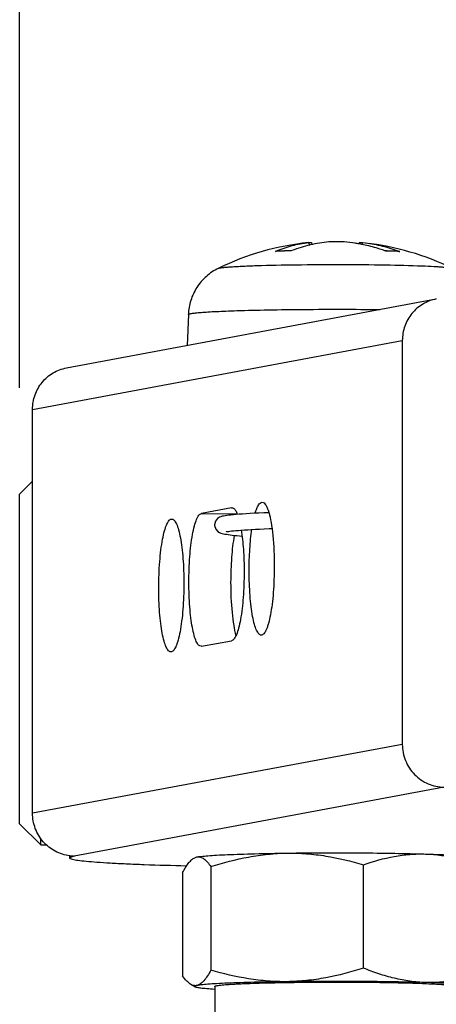
# Model space of a CAD drawing. Units: millimetres. Extents: x 27839 to 29083, y 7128 to 8059.
# Drawn here: x 28528 to 28536, y 7828 to 7846 of the extents above; entities that cross this region are included whole.
import ezdxf

# ---------------------------------------------------------------- set-up
doc = ezdxf.new("R2010")
doc.units = ezdxf.units.MM
doc.layers.add('dim', color=6, linetype='Continuous')
doc.styles.get("Standard").update_dxf_attribs({"font": 'tahoma.ttf'})
doc.dimstyles.new('SHIDAE', dxfattribs={"dimtxt": 3, "dimasz": 3.5, "dimexe": 1.25, "dimexo": 0.5, "dimgap": 0.8, "dimtad": 3, "dimtxsty": 'Standard', "dimcen": 0, "dimclrd": 256, "dimclre": 256, "dimclrt": 256, "dimadec": 1, "dimazin": 0, "dimtfac": 1, "dimtmove": 0, "dimatfit": 3, "dimfxl": 0, "dimlwd": -1, "dimlwe": -1, "dimarcsym": 0})

# ---------------------------------------------------------------- blocks, each defined once
blk = doc.blocks.new('*D10')
at = {"layer": 'Defpoints', "color": 0}
for p in [(28781.226, 7912.456), (28528.426, 7837.273), (28781.226, 7804.375)]:
    blk.add_point(p, dxfattribs=at)
at = {"layer": 'dim'}
for p, q in [((28528.426, 7839.273), (28528.426, 7917.456)), ((28781.226, 7806.375), (28781.226, 7917.456)), ((28536.426, 7912.456), (28773.226, 7912.456))]:
    blk.add_line(p, q, dxfattribs=at)
for points in [[(28536.426, 7913.79), (28536.426, 7911.123), (28528.426, 7912.456)], [(28773.226, 7913.79), (28773.226, 7911.123), (28781.226, 7912.456)]]:
    blk.add_solid(points, dxfattribs=at)
at = {"layer": 'dim', "insert": (28654.826, 7923.587), "char_height": 12, "attachment_point": 5}
blk.add_mtext('(253)', dxfattribs=at)
blk = doc.blocks.new('*D18')
at = {"layer": 'Defpoints', "color": 0}
for p in [(28761.226, 7891.913), (28535.226, 7859.673), (28761.226, 7843.673)]:
    blk.add_point(p, dxfattribs=at)
at = {"layer": 'dim'}
for p, q in [((28535.226, 7861.673), (28535.226, 7896.913)), ((28761.226, 7845.673), (28761.226, 7896.913)), ((28543.226, 7891.913), (28753.226, 7891.913))]:
    blk.add_line(p, q, dxfattribs=at)
for points in [[(28543.226, 7893.247), (28543.226, 7890.58), (28535.226, 7891.913)], [(28753.226, 7893.247), (28753.226, 7890.58), (28761.226, 7891.913)]]:
    blk.add_solid(points, dxfattribs=at)
at = {"layer": 'dim', "insert": (28648.226, 7901.363), "char_height": 12, "attachment_point": 5}
blk.add_mtext('232', dxfattribs=at)

msp = doc.modelspace()

# ---------------------------------------------------------------- linework, layer by layer
at = {"color": 7, "linetype": 'Continuous'}
for p, q in [((28533.861, 7842.001), (28533.868, 7842.002)), ((28533.868, 7842.002), (28533.872, 7841.949)), ((28533.917, 7842.004), (28533.921, 7841.96)), ((28534.812, 7842.002), (28534.809, 7841.976)), ((28534.872, 7841.962), (28534.875, 7842)), ((28534.875, 7842), (28534.935, 7841.994)), ((28533.241, 7841.836), (28533.254, 7841.839)), ((28533.254, 7841.837), (28533.241, 7841.836)), ((28533.548, 7841.851), (28533.533, 7841.846)), ((28533.548, 7841.851), (28533.533, 7841.846)), ((28533.542, 7841.849), (28533.533, 7841.848)), ((28535.313, 7841.842), (28535.297, 7841.848)), ((28535.313, 7841.842), (28535.297, 7841.847)), ((28535.314, 7841.845), (28535.304, 7841.845)), ((28535.539, 7841.834), (28535.455, 7841.837)), ((28535.563, 7841.835), (28535.485, 7841.839)), ((28535.563, 7841.835), (28535.577, 7841.832)), ((28529.308, 7839.645), (28536.265, 7840.941)), ((28531.6, 7840.649), (28531.58, 7840.068)), ((28528.669, 7838.864), (28535.626, 7840.16)), ((28535.626, 7840.16), (28535.626, 7832.565)), ((28528.669, 7831.269), (28528.669, 7838.864)), ((28528.669, 7837.515), (28528.426, 7837.273)), ((28528.426, 7831.073), (28528.426, 7837.273)), ((28532.413, 7837.013), (28531.846, 7836.908)), ((28531.846, 7836.908), (28532.514, 7836.903)), ((28532.413, 7837.013), (28532.422, 7837.014)), ((28532.354, 7836.571), (28532.381, 7836.574)), ((28531.846, 7834.409), (28532.413, 7834.515)), ((28531.846, 7834.409), (28531.838, 7834.409)), ((28535.626, 7832.565), (28528.669, 7831.269)), ((28536.412, 7831.76), (28529.454, 7830.464)), ((28528.826, 7830.673), (28528.426, 7831.073)), ((28528.826, 7830.673), (28528.826, 7830.799)), ((28528.826, 7830.673), (28528.936, 7830.673)), ((28529.364, 7830.477), (28529.364, 7830.431)), ((28529.454, 7830.464), (28529.364, 7830.431)), ((28531.707, 7830.427), (28531.759, 7830.447)), ((28532.024, 7830.265), (28532.024, 7828.319)), ((28534.895, 7828.357), (28534.895, 7830.302)), ((28531.493, 7830.157), (28531.493, 7828.212)), ((28531.723, 7828.007), (28531.648, 7828.051)), ((28532.096, 7828.013), (28532.096, 7825.52))]:
    msp.add_line(p, q, dxfattribs=at)
for points in [[(28533.111, 7836.922), (28533.018, 7836.918), (28532.926, 7836.914), (28532.841, 7836.91), (28532.761, 7836.905), (28532.688, 7836.901)], [(28532.557, 7836.892), (28532.5, 7836.887), (28532.448, 7836.883), (28532.401, 7836.878), (28532.359, 7836.874), (28532.323, 7836.869), (28532.291, 7836.864), (28532.263, 7836.859), (28532.238, 7836.854), (28532.213, 7836.847), (28532.185, 7836.835), (28532.15, 7836.812), (28532.112, 7836.765), (28532.093, 7836.693)], [(28532.688, 7836.901), (28532.62, 7836.896), (28532.557, 7836.892)], [(28532.093, 7836.693), (28532.094, 7836.682), (28532.115, 7836.613), (28532.153, 7836.57), (28532.187, 7836.549), (28532.213, 7836.538), (28532.236, 7836.531), (28532.261, 7836.525), (28532.287, 7836.52), (28532.316, 7836.515), (28532.348, 7836.51), (28532.384, 7836.505)], [(28532.31, 7836.563), (28532.31, 7836.563), (28532.318, 7836.565), (28532.333, 7836.567), (28532.354, 7836.571)], [(28532.381, 7836.574), (28532.413, 7836.578), (28532.451, 7836.582), (28532.495, 7836.586), (28532.543, 7836.59), (28532.597, 7836.594), (28532.655, 7836.598), (28532.719, 7836.602), (28532.787, 7836.606), (28532.861, 7836.61), (28532.94, 7836.614), (28533.026, 7836.618), (28533.118, 7836.622), (28533.171, 7836.625)], [(28532.384, 7836.505), (28532.423, 7836.5), (28532.466, 7836.495), (28532.513, 7836.49), (28532.562, 7836.485), (28532.61, 7836.481)]]:
    msp.add_lwpolyline(points, dxfattribs=at)
for centre, radius, start, end in [((28534.364, 7837.026), 5, 95.7824, 116.1062), ((28534.261, 7838.921), 3.104, 77.6384, 79.8194), ((28534.364, 7837.026), 5, 63.8942, 83.4514), ((28534.105, 7839.876), 2.142, 113.4324, 113.7949), ((28535.006, 7830.863), 10.986, 87.5009, 87.652), ((28535.156, 7833.784), 8.059, 87.0091, 87.2824), ((28534.624, 7839.428), 2.585, 68.3796, 68.7006), ((28529.46, 7831.237), 0.772, 263.318, 269.5923)]:
    msp.add_arc(centre, radius, start, end, dxfattribs=at)
for points, knots in [([(28533.253, 7841.842), (28533.35, 7841.883), (28533.549, 7841.953), (28533.757, 7841.99), (28533.861, 7842.001)], [0, 0, 0, 0, 0.502622, 1, 1, 1, 1]), ([(28534.246, 7842.014), (28534.128, 7842.003), (28533.891, 7841.965), (28533.661, 7841.894), (28533.548, 7841.851)], [0, 0, 0, 0, 0.494646, 1, 1, 1, 1]), ([(28533.868, 7842.002), (28533.875, 7842.002), (28533.885, 7842.003), (28533.897, 7842.004), (28533.904, 7842.005), (28533.909, 7842.005), (28533.913, 7842.005), (28533.915, 7842.005), (28533.917, 7842.004), (28533.917, 7842.004)], [0, 0, 0, 0, 0.424906, 0.596734, 0.739144, 0.850994, 0.931722, 0.980971, 1, 1, 1, 1]), ([(28534.533, 7842.013), (28534.51, 7842.015), (28534.461, 7842.018), (28534.387, 7842.019), (28534.314, 7842.018), (28534.268, 7842.016), (28534.246, 7842.014)], [0, 0, 0, 0, 0.239189, 0.509722, 0.775212, 1, 1, 1, 1]), ([(28534.809, 7841.977), (28534.787, 7841.981), (28534.695, 7841.996), (28534.602, 7842.007), (28534.533, 7842.013)], [0, 0, 0, 0, 0.250853, 1, 1, 1, 1]), ([(28534.812, 7842.002), (28534.812, 7842.002), (28534.814, 7842.003), (28534.816, 7842.003), (28534.822, 7842.003), (28534.829, 7842.003), (28534.838, 7842.003), (28534.853, 7842.002), (28534.866, 7842.001), (28534.875, 7842)], [0, 0, 0, 0, 0.021043, 0.071234, 0.152808, 0.265318, 0.407887, 0.579315, 1, 1, 1, 1]), ([(28535.297, 7841.848), (28535.266, 7841.859), (28535.144, 7841.899), (28535.019, 7841.933), (28534.925, 7841.954)], [0, 0, 0, 0, 0.251727, 1, 1, 1, 1]), ([(28534.935, 7841.994), (28535.042, 7841.981), (28535.255, 7841.943), (28535.462, 7841.877), (28535.563, 7841.837)], [0, 0, 0, 0, 0.498658, 1, 1, 1, 1]), ([(28533.533, 7841.848), (28533.507, 7841.848), (28533.415, 7841.845), (28533.322, 7841.842), (28533.254, 7841.839)], [0, 0, 0, 0, 0.271563, 1, 1, 1, 1]), ([(28533.533, 7841.846), (28533.508, 7841.845), (28533.415, 7841.843), (28533.322, 7841.839), (28533.254, 7841.837)], [0, 0, 0, 0, 0.270802, 1, 1, 1, 1]), ([(28535.455, 7841.837), (28535.444, 7841.838), (28535.396, 7841.84), (28535.349, 7841.841), (28535.313, 7841.842)], [0, 0, 0, 0, 0.237717, 1, 1, 1, 1]), ([(28535.456, 7841.84), (28535.445, 7841.84), (28535.397, 7841.842), (28535.35, 7841.844), (28535.314, 7841.845)], [0, 0, 0, 0, 0.237148, 1, 1, 1, 1]), ([(28532.164, 7841.516), (28532.167, 7841.518), (28532.176, 7841.521), (28532.199, 7841.526), (28532.241, 7841.532), (28532.305, 7841.539), (28532.388, 7841.546), (28532.489, 7841.552), (28532.607, 7841.558), (28532.741, 7841.564), (28532.835, 7841.567), (28532.885, 7841.569)], [0, 0, 0, 0, 0.014975, 0.036519, 0.099612, 0.189155, 0.304476, 0.444552, 0.608178, 0.793959, 1, 1, 1, 1]), ([(28532.885, 7841.569), (28533.131, 7841.577), (28533.661, 7841.587), (28534.47, 7841.591), (28535.262, 7841.585), (28535.77, 7841.573), (28536.001, 7841.563)], [0, 0, 0, 0, 0.237155, 0.510435, 0.778286, 1, 1, 1, 1]), ([(28536.001, 7841.563), (28536.074, 7841.561), (28536.179, 7841.556), (28536.31, 7841.548), (28536.388, 7841.542), (28536.453, 7841.536), (28536.503, 7841.53), (28536.536, 7841.525), (28536.555, 7841.52), (28536.562, 7841.518), (28536.564, 7841.516)], [0, 0, 0, 0, 0.391101, 0.553722, 0.692859, 0.807627, 0.897313, 0.961418, 0.983864, 1, 1, 1, 1]), ([(28532.164, 7841.516), (28532.083, 7841.477), (28531.93, 7841.375), (28531.81, 7841.235), (28531.761, 7841.159)], [0, 0, 0, 0, 0.495878, 1, 1, 1, 1]), ([(28531.761, 7841.159), (28531.712, 7841.083), (28531.634, 7840.918), (28531.603, 7840.739), (28531.6, 7840.649)], [0, 0, 0, 0, 0.499774, 1, 1, 1, 1]), ([(28536.265, 7840.941), (28536.177, 7840.924), (28536.004, 7840.859), (28535.794, 7840.678), (28535.658, 7840.436), (28535.626, 7840.251), (28535.626, 7840.16)], [0, 0, 0, 0, 0.248131, 0.497244, 0.747898, 1, 1, 1, 1]), ([(28531.6, 7840.649), (28531.6, 7840.651), (28531.604, 7840.654), (28531.609, 7840.657), (28531.619, 7840.66), (28531.637, 7840.665), (28531.663, 7840.67), (28531.697, 7840.675), (28531.756, 7840.682), (28531.848, 7840.69), (28531.978, 7840.699), (28532.134, 7840.707), (28532.314, 7840.715), (28532.443, 7840.72), (28532.51, 7840.722)], [0, 0, 0, 0, 0.007079, 0.013007, 0.020792, 0.042162, 0.071408, 0.108553, 0.15353, 0.266568, 0.40939, 0.580497, 0.778134, 1, 1, 1, 1]), ([(28532.51, 7840.722), (28532.707, 7840.728), (28533.13, 7840.738), (28534.028, 7840.749), (28534.728, 7840.748), (28535.202, 7840.743)], [0, 0, 0, 0, 0.219726, 0.471112, 1, 1, 1, 1]), ([(28528.669, 7838.864), (28528.669, 7838.956), (28528.7, 7839.14), (28528.837, 7839.383), (28529.046, 7839.564), (28529.219, 7839.629), (28529.308, 7839.645)], [0, 0, 0, 0, 0.252102, 0.502756, 0.751868, 1, 1, 1, 1]), ([(28532.857, 7836.913), (28532.866, 7836.943), (28532.884, 7836.997), (28532.918, 7837.07), (28532.96, 7837.12), (28532.989, 7837.12)], [0, 0, 0, 0, 0.372138, 0.65936, 1, 1, 1, 1]), ([(28532.989, 7837.12), (28533.016, 7837.119), (28533.056, 7837.075), (28533.087, 7837.007), (28533.104, 7836.957), (28533.112, 7836.93)], [0, 0, 0, 0, 0.345169, 0.630789, 1, 1, 1, 1]), ([(28531.61, 7835.614), (28531.61, 7835.775), (28531.621, 7836.075), (28531.66, 7836.429), (28531.71, 7836.662), (28531.744, 7836.772), (28531.775, 7836.839), (28531.801, 7836.88), (28531.828, 7836.904), (28531.846, 7836.908)], [0, 0, 0, 0, 0.358783, 0.67001, 0.793576, 0.890116, 0.927618, 0.957969, 1, 1, 1, 1]), ([(28532.422, 7837.014), (28532.426, 7837.014), (28532.447, 7837.01), (28532.464, 7836.995), (28532.475, 7836.982)], [0, 0, 0, 0, 0.213769, 1, 1, 1, 1]), ([(28532.475, 7836.982), (28532.479, 7836.977), (28532.498, 7836.95), (28532.512, 7836.919), (28532.521, 7836.895)], [0, 0, 0, 0, 0.20808, 1, 1, 1, 1]), ([(28533.112, 7836.93), (28533.131, 7836.867), (28533.161, 7836.723), (28533.205, 7836.384), (28533.216, 7836.108), (28533.216, 7835.914)], [0, 0, 0, 0, 0.191918, 0.431644, 1, 1, 1, 1]), ([(28531.043, 7835.509), (28531.043, 7835.592), (28531.046, 7835.756), (28531.06, 7835.995), (28531.082, 7836.217), (28531.111, 7836.411), (28531.142, 7836.553), (28531.171, 7836.646), (28531.193, 7836.701), (28531.215, 7836.745), (28531.238, 7836.777), (28531.261, 7836.798), (28531.28, 7836.803), (28531.288, 7836.803)], [0, 0, 0, 0, 0.184962, 0.364192, 0.53053, 0.677823, 0.80063, 0.851565, 0.895058, 0.931015, 0.959646, 0.981884, 1, 1, 1, 1]), ([(28531.288, 7836.803), (28531.296, 7836.803), (28531.313, 7836.798), (28531.335, 7836.779), (28531.357, 7836.749), (28531.387, 7836.69), (28531.42, 7836.59), (28531.453, 7836.442), (28531.48, 7836.261), (28531.5, 7836.055), (28531.513, 7835.831), (28531.515, 7835.676), (28531.515, 7835.597)], [0, 0, 0, 0, 0.018494, 0.040867, 0.069377, 0.104961, 0.1981, 0.319425, 0.465512, 0.631508, 0.811878, 1, 1, 1, 1]), ([(28532.594, 7836.6), (28532.614, 7836.478), (28532.641, 7836.214), (28532.649, 7835.95), (28532.649, 7835.808)], [0, 0, 0, 0, 0.465766, 1, 1, 1, 1]), ([(28532.744, 7835.826), (28532.744, 7835.964), (28532.752, 7836.227), (28532.777, 7836.489), (28532.795, 7836.613)], [0, 0, 0, 0, 0.525192, 1, 1, 1, 1]), ([(28532.463, 7836.496), (28532.439, 7836.36), (28532.406, 7836.065), (28532.396, 7835.768), (28532.396, 7835.609)], [0, 0, 0, 0, 0.465458, 1, 1, 1, 1]), ([(28532.649, 7835.808), (28532.649, 7835.647), (28532.639, 7835.348), (28532.599, 7834.994), (28532.55, 7834.761), (28532.516, 7834.651), (28532.484, 7834.584), (28532.458, 7834.543), (28532.432, 7834.518), (28532.413, 7834.515)], [0, 0, 0, 0, 0.358783, 0.67001, 0.793576, 0.890116, 0.927618, 0.957969, 1, 1, 1, 1]), ([(28532.972, 7834.62), (28532.964, 7834.62), (28532.947, 7834.625), (28532.924, 7834.644), (28532.902, 7834.674), (28532.872, 7834.732), (28532.839, 7834.833), (28532.806, 7834.981), (28532.779, 7835.161), (28532.759, 7835.367), (28532.747, 7835.592), (28532.744, 7835.747), (28532.744, 7835.826)], [0, 0, 0, 0, 0.018494, 0.040867, 0.069377, 0.104961, 0.1981, 0.319425, 0.465512, 0.631508, 0.811878, 1, 1, 1, 1]), ([(28533.216, 7835.914), (28533.216, 7835.83), (28533.213, 7835.666), (28533.2, 7835.427), (28533.178, 7835.206), (28533.148, 7835.011), (28533.117, 7834.87), (28533.088, 7834.776), (28533.067, 7834.721), (28533.045, 7834.678), (28533.022, 7834.646), (28532.998, 7834.625), (28532.98, 7834.62), (28532.972, 7834.62)], [0, 0, 0, 0, 0.184962, 0.364192, 0.53053, 0.677823, 0.80063, 0.851565, 0.895058, 0.931015, 0.959646, 0.981884, 1, 1, 1, 1]), ([(28531.838, 7834.409), (28531.821, 7834.409), (28531.794, 7834.427), (28531.769, 7834.462), (28531.738, 7834.521), (28531.705, 7834.622), (28531.672, 7834.77), (28531.645, 7834.95), (28531.625, 7835.156), (28531.613, 7835.38), (28531.61, 7835.535), (28531.61, 7835.614)], [0, 0, 0, 0, 0.04009, 0.068634, 0.104255, 0.197479, 0.318909, 0.465111, 0.631228, 0.811731, 1, 1, 1, 1]), ([(28531.271, 7834.303), (28531.263, 7834.303), (28531.246, 7834.308), (28531.223, 7834.327), (28531.201, 7834.357), (28531.171, 7834.416), (28531.138, 7834.516), (28531.105, 7834.664), (28531.078, 7834.844), (28531.058, 7835.05), (28531.046, 7835.275), (28531.043, 7835.43), (28531.043, 7835.509)], [0, 0, 0, 0, 0.018494, 0.040867, 0.069377, 0.104961, 0.1981, 0.319425, 0.465512, 0.631508, 0.811878, 1, 1, 1, 1]), ([(28531.515, 7835.597), (28531.515, 7835.514), (28531.512, 7835.349), (28531.499, 7835.11), (28531.477, 7834.889), (28531.447, 7834.695), (28531.416, 7834.553), (28531.387, 7834.459), (28531.366, 7834.405), (28531.344, 7834.361), (28531.321, 7834.329), (28531.297, 7834.308), (28531.279, 7834.303), (28531.271, 7834.303)], [0, 0, 0, 0, 0.184962, 0.364192, 0.53053, 0.677823, 0.80063, 0.851565, 0.895058, 0.931015, 0.959646, 0.981884, 1, 1, 1, 1]), ([(28532.396, 7835.609), (28532.396, 7835.42), (28532.406, 7835.15), (28532.448, 7834.817), (28532.477, 7834.674), (28532.494, 7834.611)], [0, 0, 0, 0, 0.564463, 0.804813, 1, 1, 1, 1]), ([(28535.626, 7832.565), (28535.626, 7832.461), (28535.667, 7832.251), (28535.841, 7831.984), (28536.102, 7831.804), (28536.309, 7831.761), (28536.412, 7831.76)], [0, 0, 0, 0, 0.251802, 0.50285, 0.752231, 1, 1, 1, 1]), ([(28529.37, 7830.47), (28529.275, 7830.481), (28529.087, 7830.539), (28528.856, 7830.723), (28528.704, 7830.977), (28528.669, 7831.172), (28528.669, 7831.269)], [0, 0, 0, 0, 0.247963, 0.497455, 0.748412, 1, 1, 1, 1]), ([(28529.364, 7830.431), (28529.364, 7830.428), (28529.368, 7830.422), (28529.387, 7830.412), (28529.404, 7830.408), (28529.418, 7830.404)], [0, 0, 0, 0, 0.119574, 0.314495, 1, 1, 1, 1]), ([(28531.493, 7830.157), (28531.51, 7830.188), (28531.543, 7830.245), (28531.595, 7830.323), (28531.648, 7830.384), (28531.687, 7830.415), (28531.707, 7830.427)], [0, 0, 0, 0, 0.302577, 0.571656, 0.803955, 1, 1, 1, 1]), ([(28531.759, 7830.447), (28531.77, 7830.449), (28531.798, 7830.454), (28531.867, 7830.462), (28531.98, 7830.472), (28532.145, 7830.483), (28532.349, 7830.492), (28532.587, 7830.501), (28532.961, 7830.512), (28533.255, 7830.517), (28533.459, 7830.52)], [0, 0, 0, 0, 0.021218, 0.048827, 0.122796, 0.220747, 0.34105, 0.481673, 0.640211, 1, 1, 1, 1]), ([(28531.759, 7830.447), (28531.77, 7830.449), (28531.792, 7830.451), (28531.827, 7830.445), (28531.861, 7830.432), (28531.908, 7830.402), (28531.964, 7830.347), (28532.004, 7830.294), (28532.024, 7830.265)], [0, 0, 0, 0, 0.099392, 0.199559, 0.305524, 0.420868, 0.686262, 1, 1, 1, 1]), ([(28532.024, 7830.265), (28532.256, 7830.339), (28532.612, 7830.433), (28533.095, 7830.504), (28533.338, 7830.518), (28533.459, 7830.52)], [0, 0, 0, 0, 0.501032, 0.750762, 1, 1, 1, 1]), ([(28533.459, 7830.52), (28533.684, 7830.523), (28534.139, 7830.526), (28534.813, 7830.525), (28535.457, 7830.518), (28535.871, 7830.509), (28536.065, 7830.503)], [0, 0, 0, 0, 0.258788, 0.523591, 0.776393, 1, 1, 1, 1]), ([(28533.459, 7830.52), (28533.581, 7830.521), (28533.824, 7830.513), (28534.306, 7830.455), (28534.662, 7830.371), (28534.895, 7830.302)], [0, 0, 0, 0, 0.249976, 0.499896, 1, 1, 1, 1]), ([(28534.895, 7830.302), (28535.084, 7830.368), (28535.373, 7830.448), (28535.768, 7830.501), (28535.966, 7830.506), (28536.065, 7830.503)], [0, 0, 0, 0, 0.50216, 0.75127, 1, 1, 1, 1]), ([(28536.065, 7830.503), (28536.131, 7830.501), (28536.255, 7830.497), (28536.431, 7830.49), (28536.586, 7830.482), (28536.718, 7830.474), (28536.814, 7830.467), (28536.878, 7830.46), (28536.916, 7830.456), (28536.948, 7830.451), (28536.973, 7830.447), (28536.991, 7830.442), (28537.002, 7830.438), (28537.005, 7830.436)], [0, 0, 0, 0, 0.208018, 0.395546, 0.560535, 0.70138, 0.816666, 0.864359, 0.905265, 0.939296, 0.966408, 0.986601, 1, 1, 1, 1]), ([(28536.065, 7830.503), (28536.164, 7830.5), (28536.363, 7830.483), (28536.659, 7830.426), (28536.95, 7830.341), (28537.141, 7830.27), (28537.235, 7830.232)], [0, 0, 0, 0, 0.246626, 0.495147, 0.746214, 1, 1, 1, 1]), ([(28529.418, 7830.404), (28529.452, 7830.396), (28529.537, 7830.383), (28529.691, 7830.366), (28529.894, 7830.35), (28530.146, 7830.334), (28530.443, 7830.319), (28530.919, 7830.299), (28531.296, 7830.289), (28531.56, 7830.282)], [0, 0, 0, 0, 0.048299, 0.120499, 0.215991, 0.333783, 0.472667, 0.631147, 1, 1, 1, 1]), ([(28531.648, 7828.051), (28531.619, 7828.067), (28531.562, 7828.118), (28531.516, 7828.178), (28531.493, 7828.212)], [0, 0, 0, 0, 0.449353, 1, 1, 1, 1]), ([(28532.024, 7828.319), (28532.004, 7828.282), (28531.964, 7828.213), (28531.908, 7828.135), (28531.861, 7828.087), (28531.819, 7828.052), (28531.783, 7828.034), (28531.759, 7828.029)], [0, 0, 0, 0, 0.318986, 0.592415, 0.710818, 0.817276, 1, 1, 1, 1]), ([(28533.459, 7828.102), (28533.338, 7828.1), (28533.095, 7828.108), (28532.612, 7828.166), (28532.257, 7828.251), (28532.024, 7828.319)], [0, 0, 0, 0, 0.249976, 0.499896, 1, 1, 1, 1]), ([(28534.895, 7828.357), (28534.662, 7828.282), (28534.307, 7828.188), (28533.824, 7828.118), (28533.581, 7828.104), (28533.459, 7828.102)], [0, 0, 0, 0, 0.501032, 0.750762, 1, 1, 1, 1]), ([(28536.065, 7828.086), (28535.966, 7828.088), (28535.767, 7828.106), (28535.472, 7828.163), (28535.18, 7828.247), (28534.99, 7828.318), (28534.895, 7828.357)], [0, 0, 0, 0, 0.246626, 0.495147, 0.746214, 1, 1, 1, 1]), ([(28537.235, 7828.286), (28537.047, 7828.221), (28536.757, 7828.14), (28536.362, 7828.088), (28536.164, 7828.083), (28536.065, 7828.086)], [0, 0, 0, 0, 0.50216, 0.75127, 1, 1, 1, 1]), ([(28531.759, 7828.029), (28531.749, 7828.027), (28531.731, 7828.026), (28531.692, 7828.029), (28531.665, 7828.041), (28531.648, 7828.051)], [0, 0, 0, 0, 0.2426, 0.484832, 1, 1, 1, 1]), ([(28531.759, 7828.029), (28531.754, 7828.028), (28531.747, 7828.027), (28531.737, 7828.024), (28531.729, 7828.021), (28531.723, 7828.019), (28531.719, 7828.016), (28531.717, 7828.011), (28531.721, 7828.008), (28531.723, 7828.007)], [0, 0, 0, 0, 0.242023, 0.441972, 0.600385, 0.718555, 0.799997, 0.856099, 1, 1, 1, 1]), ([(28533.459, 7828.102), (28533.255, 7828.099), (28532.961, 7828.094), (28532.587, 7828.083), (28532.349, 7828.075), (28532.145, 7828.065), (28531.98, 7828.055), (28531.867, 7828.045), (28531.798, 7828.036), (28531.77, 7828.032), (28531.759, 7828.029)], [0, 0, 0, 0, 0.359789, 0.518327, 0.65895, 0.779253, 0.877204, 0.951173, 0.978782, 1, 1, 1, 1]), ([(28532.096, 7828.013), (28532.096, 7828.014), (28532.098, 7828.017), (28532.103, 7828.019), (28532.11, 7828.022), (28532.12, 7828.025), (28532.133, 7828.027), (28532.155, 7828.031), (28532.19, 7828.036), (28532.241, 7828.042), (28532.302, 7828.047), (28532.373, 7828.052), (28532.455, 7828.057), (28532.546, 7828.062), (28532.685, 7828.068), (28532.879, 7828.075), (28533.133, 7828.081), (28533.412, 7828.087), (28533.71, 7828.091), (28534.022, 7828.093), (28534.34, 7828.094), (28534.759, 7828.094), (28535.253, 7828.089), (28535.641, 7828.081), (28535.822, 7828.075)], [0, 0, 0, 0, 0.000861, 0.002241, 0.004298, 0.007073, 0.010579, 0.014821, 0.025508, 0.039101, 0.055541, 0.074751, 0.096636, 0.12109, 0.14799, 0.208583, 0.277207, 0.352486, 0.432915, 0.51688, 0.602699, 0.688649, 0.854086, 1, 1, 1, 1]), ([(28536.065, 7828.086), (28535.871, 7828.091), (28535.457, 7828.1), (28534.813, 7828.107), (28534.139, 7828.108), (28533.684, 7828.105), (28533.459, 7828.102)], [0, 0, 0, 0, 0.223607, 0.476409, 0.741212, 1, 1, 1, 1]), ([(28535.822, 7828.075), (28535.882, 7828.073), (28535.996, 7828.07), (28536.157, 7828.063), (28536.296, 7828.056), (28536.412, 7828.048), (28536.493, 7828.041), (28536.546, 7828.035), (28536.576, 7828.031), (28536.6, 7828.027), (28536.615, 7828.023), (28536.624, 7828.02), (28536.629, 7828.017), (28536.632, 7828.015), (28536.632, 7828.013)], [0, 0, 0, 0, 0.221296, 0.418858, 0.590202, 0.733394, 0.846767, 0.891865, 0.929075, 0.958327, 0.97963, 0.987345, 0.993176, 1, 1, 1, 1]), ([(28537.005, 7828.007), (28537.007, 7828.008), (28537.011, 7828.011), (28537.009, 7828.016), (28537.006, 7828.019), (28537, 7828.021), (28536.993, 7828.024), (28536.983, 7828.027), (28536.971, 7828.029), (28536.956, 7828.032), (28536.933, 7828.036), (28536.898, 7828.04), (28536.85, 7828.046), (28536.793, 7828.051), (28536.728, 7828.056), (28536.655, 7828.06), (28536.574, 7828.065), (28536.452, 7828.071), (28536.281, 7828.079), (28536.14, 7828.083), (28536.065, 7828.086)], [0, 0, 0, 0, 0.007842, 0.010858, 0.015187, 0.021463, 0.029888, 0.040538, 0.053446, 0.068618, 0.086055, 0.127699, 0.178289, 0.237666, 0.305653, 0.382019, 0.466503, 0.55883, 0.76579, 1, 1, 1, 1]), ([(28531.723, 7828.007), (28531.728, 7828.004), (28531.741, 7828), (28531.764, 7827.995), (28531.797, 7827.99), (28531.839, 7827.984), (28531.89, 7827.979), (28531.975, 7827.972), (28532.043, 7827.967), (28532.092, 7827.964)], [0, 0, 0, 0, 0.041655, 0.107193, 0.196952, 0.310845, 0.448583, 0.609717, 1, 1, 1, 1])]:
    msp.add_open_spline(points, degree=3, knots=knots, dxfattribs=at)

# ---------------------------------------------------------------- dimensions: what is measured, and where the dimension line sits
at = {"layer": 'dim'}
for base, p1, p2, text, picture, middle in [((28781.226, 7912.456), (28528.426, 7837.273), (28781.226, 7804.375), '(253)', '*D10', (28654.826, 7923.587)), ((28761.226, 7891.913), (28535.226, 7859.673), (28761.226, 7843.673), '232', '*D18', (28648.226, 7901.363))]:
    dim = msp.add_linear_dim(base=base, p1=p1, p2=p2, text=text, dimstyle='SHIDAE', override={"dimscale": 4, "dimasz": 2, "dimdsep": 46}, dxfattribs=at)
    dim.commit()
    dim.dimension.update_dxf_attribs({"geometry": picture, "text_midpoint": middle})

doc.saveas('drawing.dxf')
